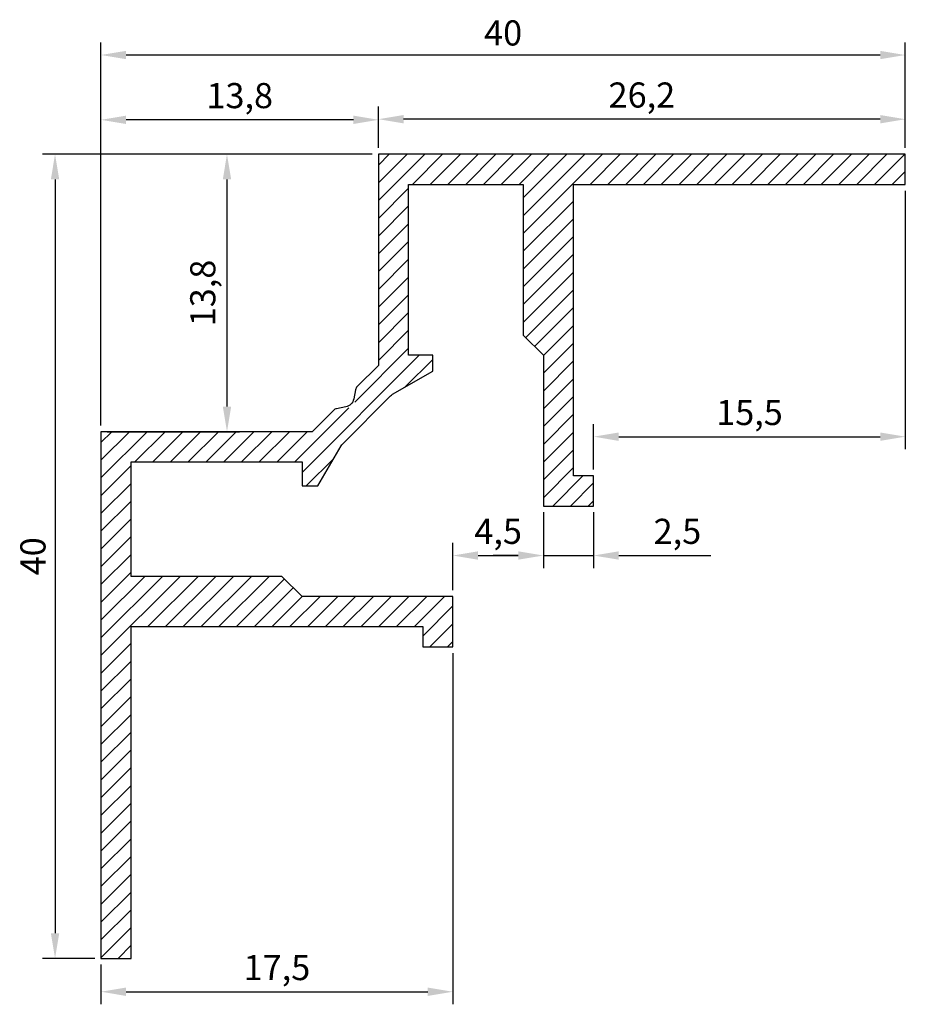
# Model space of a CAD drawing. Extents: x -5.7 to 38.4, y -2.2 to 46.8.
import ezdxf

# ---------------------------------------------------------------- set-up
doc = ezdxf.new("R2010")
doc.units = 0
doc.header["$LTSCALE"] = 15
doc.header["$MEASUREMENT"] = 0
doc.layers.get('0').update_dxf_attribs({"linetype": 'CONTINUOUS'})
doc.layers.get('Defpoints').update_dxf_attribs({"linetype": 'CONTINUOUS'})
doc.layers.add('Cotations', color=5, linetype='CONTINUOUS')
doc.dimstyles.new('ISO-25', dxfattribs={"dimtxt": 2.5, "dimasz": 2.5, "dimexe": 1.25, "dimexo": 0.625, "dimtad": 1, "dimtxsty": 'Standard', "dimcen": 2.5, "dimadec": 0, "dimazin": 0, "dimtfac": 1, "dimtmove": 0, "dimatfit": 3, "dimfxl": 1, "dimarcsym": 0})

# ---------------------------------------------------------------- blocks, each defined once
blk = doc.blocks.new('*D1')
at = {"layer": 'Cotations', "color": 5, "lineweight": -2, "transparency": 16777216}
for p, q in [((12.161, 40.41), (12.161, 42.466)), ((38.361, 40.41), (38.361, 42.466)), ((37.111, 41.841), (13.411, 41.841))]:
    blk.add_line(p, q, dxfattribs=at)
at = {"layer": 'Cotations', "color": 5, "transparency": 16777216}
for points in [[(13.411, 42.049), (13.411, 41.633), (12.161, 41.841)], [(37.111, 42.049), (37.111, 41.633), (38.361, 41.841)]]:
    blk.add_solid(points, dxfattribs=at)
at = {"layer": 'Defpoints', "color": 0, "transparency": 16777216}
for p in [(12.161, 41.841), (12.161, 40.097), (38.361, 40.097)]:
    blk.add_point(p, dxfattribs=at)
at = {"layer": 'Cotations', "color": 1, "transparency": 16777216, "insert": (25.261, 42.883), "char_height": 1.25, "attachment_point": 5}
blk.add_mtext('26,2', dxfattribs=at)
blk = doc.blocks.new('*D2')
at = {"layer": 'Cotations', "color": 5, "lineweight": -2, "transparency": 16777216}
for p, q in [((-1.639, 26.61), (-1.639, 42.436)), ((12.161, 40.41), (12.161, 42.436)), ((10.911, 41.811), (-0.389, 41.811))]:
    blk.add_line(p, q, dxfattribs=at)
at = {"layer": 'Cotations', "color": 5, "transparency": 16777216}
for points in [[(-0.389, 42.019), (-0.389, 41.603), (-1.639, 41.811)], [(10.911, 42.019), (10.911, 41.603), (12.161, 41.811)]]:
    blk.add_solid(points, dxfattribs=at)
at = {"layer": 'Defpoints', "color": 0, "transparency": 16777216}
for p in [(-1.639, 41.811), (12.161, 40.097), (-1.639, 26.297)]:
    blk.add_point(p, dxfattribs=at)
at = {"layer": 'Cotations', "color": 1, "transparency": 16777216, "insert": (5.261, 42.853), "char_height": 1.25, "attachment_point": 5}
blk.add_mtext('13,8', dxfattribs=at)
blk = doc.blocks.new('*D3')
at = {"layer": 'Cotations', "color": 5, "lineweight": -2, "transparency": 16777216}
for p, q in [((15.861, 15.285), (15.861, -2.189)), ((-1.639, -0.215), (-1.639, -2.189)), ((-0.389, -1.564), (14.611, -1.564))]:
    blk.add_line(p, q, dxfattribs=at)
at = {"layer": 'Cotations', "color": 5, "transparency": 16777216}
for points in [[(-0.389, -1.356), (-0.389, -1.773), (-1.639, -1.564)], [(14.611, -1.356), (14.611, -1.773), (15.861, -1.564)]]:
    blk.add_solid(points, dxfattribs=at)
at = {"layer": 'Defpoints', "color": 0, "transparency": 16777216}
for p in [(15.861, 15.597), (-1.639, 0.097), (15.861, -1.564)]:
    blk.add_point(p, dxfattribs=at)
at = {"layer": 'Cotations', "color": 1, "transparency": 16777216, "insert": (7.111, -0.523), "char_height": 1.25, "attachment_point": 5}
blk.add_mtext('17,5', dxfattribs=at)
blk = doc.blocks.new('*D4')
at = {"layer": 'Cotations', "color": 5, "lineweight": -2, "transparency": 16777216}
for p, q in [((20.361, 22.285), (20.361, 19.511)), ((15.861, 18.41), (15.861, 20.761)), ((17.111, 20.136), (19.111, 20.136))]:
    blk.add_line(p, q, dxfattribs=at)
at = {"layer": 'Cotations', "color": 5, "transparency": 16777216}
for points in [[(17.111, 20.345), (17.111, 19.928), (15.861, 20.136)], [(19.111, 20.345), (19.111, 19.928), (20.361, 20.136)]]:
    blk.add_solid(points, dxfattribs=at)
at = {"layer": 'Defpoints', "color": 0, "transparency": 16777216}
for p in [(20.361, 22.597), (20.361, 20.136), (15.861, 18.097)]:
    blk.add_point(p, dxfattribs=at)
at = {"layer": 'Cotations', "color": 1, "transparency": 16777216, "insert": (18.111, 21.178), "char_height": 1.25, "attachment_point": 5}
blk.add_mtext('4,5', dxfattribs=at)
blk = doc.blocks.new('*D5')
at = {"layer": 'Cotations', "color": 5, "lineweight": -2, "transparency": 16777216}
for p, q in [((20.361, 22.285), (20.361, 19.511)), ((22.861, 22.285), (22.861, 19.511)), ((19.111, 20.136), (17.861, 20.136)), ((20.361, 20.136), (22.861, 20.136)), ((24.111, 20.136), (28.694, 20.136))]:
    blk.add_line(p, q, dxfattribs=at)
at = {"layer": 'Cotations', "color": 5, "transparency": 16777216}
for points in [[(19.111, 20.345), (19.111, 19.928), (20.361, 20.136)], [(24.111, 20.345), (24.111, 19.928), (22.861, 20.136)]]:
    blk.add_solid(points, dxfattribs=at)
at = {"layer": 'Defpoints', "color": 0, "transparency": 16777216}
for p in [(20.361, 22.597), (22.861, 22.597), (22.861, 20.136)]:
    blk.add_point(p, dxfattribs=at)
at = {"layer": 'Cotations', "color": 1, "transparency": 16777216, "insert": (27.027, 21.178), "char_height": 1.25, "attachment_point": 5}
blk.add_mtext('2,5', dxfattribs=at)
blk = doc.blocks.new('*D6')
at = {"layer": 'Cotations', "color": 5, "lineweight": -2, "transparency": 16777216}
for p, q in [((38.361, 38.285), (38.361, 25.423)), ((22.861, 24.41), (22.861, 26.673)), ((24.111, 26.048), (37.111, 26.048))]:
    blk.add_line(p, q, dxfattribs=at)
at = {"layer": 'Cotations', "color": 5, "transparency": 16777216}
for points in [[(24.111, 26.256), (24.111, 25.839), (22.861, 26.048)], [(37.111, 26.256), (37.111, 25.839), (38.361, 26.048)]]:
    blk.add_solid(points, dxfattribs=at)
at = {"layer": 'Defpoints', "color": 0, "transparency": 16777216}
for p in [(38.361, 38.597), (38.361, 26.048), (22.861, 24.097)]:
    blk.add_point(p, dxfattribs=at)
at = {"layer": 'Cotations', "color": 1, "transparency": 16777216, "insert": (30.611, 27.089), "char_height": 1.25, "attachment_point": 5}
blk.add_mtext('15,5', dxfattribs=at)
blk = doc.blocks.new('*D7')
at = {"layer": 'Cotations', "color": 5, "lineweight": -2, "transparency": 16777216}
for p, q in [((-1.639, 26.61), (-1.639, 45.659)), ((38.361, 40.41), (38.361, 45.659)), ((37.111, 45.034), (-0.389, 45.034))]:
    blk.add_line(p, q, dxfattribs=at)
at = {"layer": 'Cotations', "color": 5, "transparency": 16777216}
for points in [[(-0.389, 45.242), (-0.389, 44.826), (-1.639, 45.034)], [(37.111, 45.242), (37.111, 44.826), (38.361, 45.034)]]:
    blk.add_solid(points, dxfattribs=at)
at = {"layer": 'Defpoints', "color": 0, "transparency": 16777216}
for p in [(-1.639, 45.034), (38.361, 40.097), (-1.639, 26.297)]:
    blk.add_point(p, dxfattribs=at)
at = {"layer": 'Cotations', "color": 1, "transparency": 16777216, "insert": (18.361, 45.971), "char_height": 1.25, "attachment_point": 5}
blk.add_mtext('40', dxfattribs=at)
blk = doc.blocks.new('*D8')
at = {"layer": 'Cotations', "color": 5, "lineweight": -2, "transparency": 16777216}
for p, q in [((11.848, 40.097), (-4.549, 40.097)), ((-3.924, 38.847), (-3.924, 1.347)), ((-1.952, 0.097), (-4.549, 0.097))]:
    blk.add_line(p, q, dxfattribs=at)
at = {"layer": 'Cotations', "color": 5, "transparency": 16777216}
for points in [[(-4.132, 38.847), (-3.715, 38.847), (-3.924, 40.097)], [(-4.132, 1.347), (-3.715, 1.347), (-3.924, 0.097)]]:
    blk.add_solid(points, dxfattribs=at)
at = {"layer": 'Defpoints', "color": 0, "transparency": 16777216}
for p in [(12.161, 40.097), (-3.924, 0.097), (-1.639, 0.097)]:
    blk.add_point(p, dxfattribs=at)
at = {"layer": 'Cotations', "color": 1, "transparency": 16777216, "insert": (-4.861, 20.097), "char_height": 1.25, "attachment_point": 5, "rotation": 90}
blk.add_mtext('40', dxfattribs=at)
blk = doc.blocks.new('*D9')
at = {"layer": 'Cotations', "color": 5, "lineweight": -2, "transparency": 16777216}
for p, q in [((11.848, 40.097), (4.002, 40.097)), ((4.627, 38.847), (4.627, 27.547)), ((-1.327, 26.297), (5.252, 26.297))]:
    blk.add_line(p, q, dxfattribs=at)
at = {"layer": 'Cotations', "color": 5, "transparency": 16777216}
for points in [[(4.419, 38.847), (4.836, 38.847), (4.627, 40.097)], [(4.419, 27.547), (4.836, 27.547), (4.627, 26.297)]]:
    blk.add_solid(points, dxfattribs=at)
at = {"layer": 'Defpoints', "color": 0, "transparency": 16777216}
for p in [(12.161, 40.097), (-1.639, 26.297), (4.627, 26.297)]:
    blk.add_point(p, dxfattribs=at)
at = {"layer": 'Cotations', "color": 1, "transparency": 16777216, "insert": (3.586, 33.197), "char_height": 1.25, "attachment_point": 5, "rotation": 90}
blk.add_mtext('13,8', dxfattribs=at)

msp = doc.modelspace()

# ---------------------------------------------------------------- hatches: boundary and pattern name
at = {"layer": 'Cotations'}
h = msp.add_hatch(dxfattribs=at)
h.set_pattern_fill('ANSI31', color=0, scale=5)
h.paths.add_polyline_path([(21.861, 38.597), (38.361, 38.597), (38.361, 40.097), (12.161, 40.097), (12.161, 29.597), (11.035, 28.472, 0.305615), (10.971, 28.143, -0.305615), (10.864, 27.594, -0.305614), (10.315, 27.487, 0.305615), (9.986, 27.423), (8.861, 26.297), (-1.639, 26.297), (-1.639, 0.097), (-0.139, 0.097), (-0.139, 16.597), (14.361, 16.597), (14.361, 15.597), (15.861, 15.597), (15.861, 18.097), (8.361, 18.097), (7.361, 19.097), (-0.139, 19.097), (-0.139, 24.797), (8.361, 24.797), (8.361, 23.597), (9.149, 23.597), (10.314, 25.615, -0.065544), (10.362, 25.677), (12.781, 28.096, -0.065543), (12.843, 28.144), (14.861, 29.309), (14.861, 30.097), (13.661, 30.097), (13.661, 38.597), (19.361, 38.597), (19.361, 31.097), (20.361, 30.097), (20.361, 22.597), (22.861, 22.597), (22.861, 24.097), (21.861, 24.097)])

# ---------------------------------------------------------------- linework, layer by layer
at = {"linetype": 'Continuous'}
msp.add_lwpolyline([(9.921, 27.358), (8.861, 26.297), (-1.639, 26.297), (-1.639, 0.097), (-0.139, 0.097), (-0.139, 16.597), (14.361, 16.597), (14.361, 15.597), (15.861, 15.597), (15.861, 18.097), (8.361, 18.097), (7.361, 19.097), (-0.139, 19.097), (-0.139, 24.797), (8.361, 24.797), (8.361, 23.597), (9.149, 23.597), (10.301, 25.593, -0.065544), (10.381, 25.696), (12.762, 28.077, -0.065543), (12.865, 28.157), (14.861, 29.309), (14.861, 30.097), (13.661, 30.097), (13.661, 38.597), (19.361, 38.597), (19.361, 31.097), (20.361, 30.097), (20.361, 22.597), (22.861, 22.597), (22.861, 24.097), (21.861, 24.097), (21.861, 38.597), (38.361, 38.597), (38.361, 40.097), (12.161, 40.097), (12.161, 29.597), (11.1, 28.537, 0.149397), (11.018, 28.382), (10.929, 27.925, -0.305615), (10.533, 27.529), (10.076, 27.44, 0.149397), (9.921, 27.358)], format="xyb", dxfattribs=at)

# ---------------------------------------------------------------- dimensions: what is measured, and where the dimension line sits
at = {"layer": 'Cotations'}
for base, p1, p2, picture, middle in [((-1.639, 45.034), (38.361, 40.097), (-1.639, 26.297), '*D7', (18.361, 45.971)), ((-1.639, 41.811), (12.161, 40.097), (-1.639, 26.297), '*D2', (5.261, 42.853)), ((12.161, 41.841), (38.361, 40.097), (12.161, 40.097), '*D1', (25.261, 42.883)), ((38.361, 26.048), (22.861, 24.097), (38.361, 38.597), '*D6', (30.611, 27.089)), ((20.361, 20.136), (15.861, 18.097), (20.361, 22.597), '*D4', (18.111, 21.178)), ((22.861, 20.136), (20.361, 22.597), (22.861, 22.597), '*D5', (27.027, 21.178)), ((15.861, -1.564), (-1.639, 0.097), (15.861, 15.597), '*D3', (7.111, -0.523))]:
    dim = msp.add_linear_dim(base=base, p1=p1, p2=p2, dimstyle='ISO-25', override={"dimscale": 0.5, "dimclrd": 5, "dimclre": 5, "dimclrt": 1}, dxfattribs=at)
    dim.commit()
    dim.dimension.update_dxf_attribs({"geometry": picture, "text_midpoint": middle})
for base, p2, picture, middle in [((-3.924, 0.097), (-1.639, 0.097), '*D8', (-4.861, 20.097)), ((4.627, 26.297), (-1.639, 26.297), '*D9', (3.586, 33.197))]:
    dim = msp.add_linear_dim(base=base, p1=(12.161, 40.097), p2=p2, angle=90, dimstyle='ISO-25', override={"dimscale": 0.5, "dimclrd": 5, "dimclre": 5, "dimclrt": 1}, dxfattribs=at)
    dim.commit()
    dim.dimension.update_dxf_attribs({"geometry": picture, "text_midpoint": middle})

doc.saveas('drawing.dxf')
